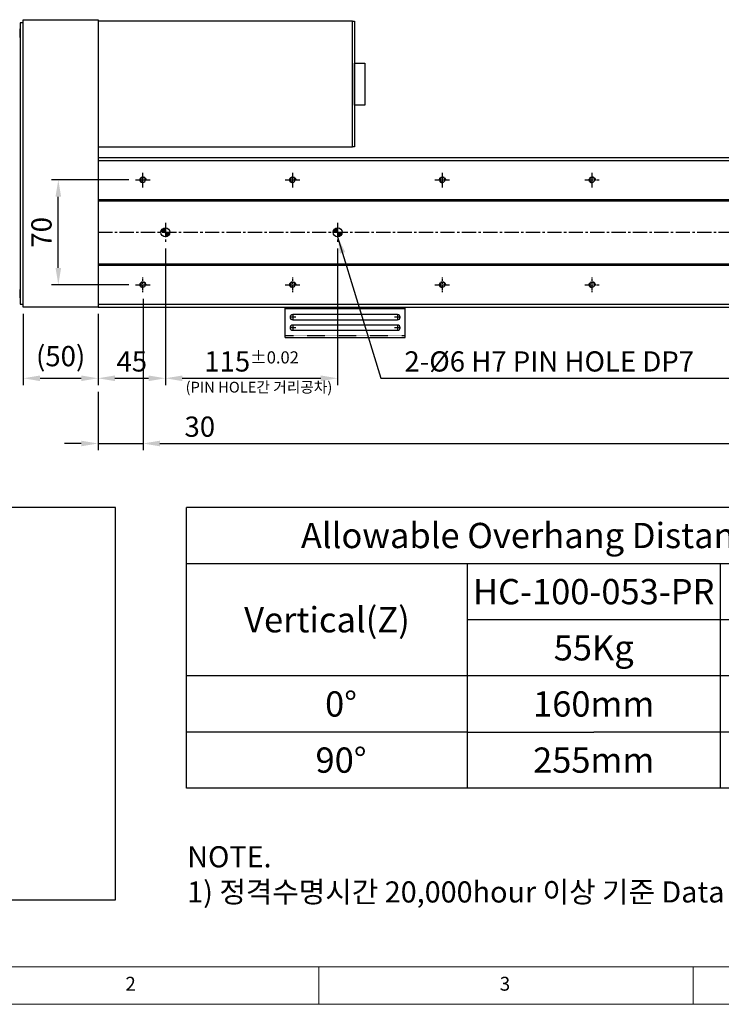
# Model space of a CAD drawing. Units: millimetres. Extents: x 10 to 6135, y 10 to 1395.
# Drawn here: x 4460 to 4929, y 10 to 668 of the extents above; entities that cross this region are included whole.
import ezdxf

# ---------------------------------------------------------------- set-up
doc = ezdxf.new("R2010")
doc.units = ezdxf.units.MM
doc.header["$LTSCALE"] = 0.5
doc.header["$PDSIZE"] = -1
for name, pattern in [('CENTER', [2, 1.25, -0.25, 0.25, -0.25]), ('CENTER2', [28.575, 19.05, -3.175, 3.175, -3.175]), ('HIDDEN', [0.375, 0.25, -0.125])]:
    doc.linetypes.add(name, pattern=pattern)
for name, color, linetype in [('1', 3, 'CENTER2'), ('2', 5, 'HIDDEN'), ('4', 4, 'Continuous'), ('CL', 1, 'CENTER'), ('표제란', 4, 'Continuous')]:
    doc.layers.add(name, color=color, linetype=linetype)
doc.styles.get("Standard").update_dxf_attribs({"font": 'romans.shx', "bigfont": 'whgtxt.shx'})
doc.dimstyles.new('A3', dxfattribs={"dimscale": 4.5, "dimtxt": 3, "dimasz": 2.5, "dimexe": 1, "dimexo": 1, "dimgap": 1, "dimtad": 1, "dimdec": 4, "dimdsep": 46, "dimtxsty": 'Standard', "dimcen": 0, "dimclrd": 4, "dimclre": 4, "dimclrt": 254, "dimazin": 2, "dimtfac": 1, "dimtdec": 4, "dimtmove": 0, "dimatfit": 3, "dimfxl": 1, "dimtolj": 1, "dimarcsym": 0})

# ---------------------------------------------------------------- blocks, each defined once
blk = doc.blocks.new('SHEET')
for p, q in [((611.02, 222.54), (331.02, 222.54)), ((331.02, 202.54), (331.02, 222.54)), ((611.02, 202.54), (611.02, 222.54)), ((331.02, 202.54), (611.02, 202.54)), ((331.02, 122.54), (331.02, 202.54)), ((431.02, 122.54), (431.02, 202.54)), ((521.02, 202.54), (521.02, 122.54)), ((611.02, 202.54), (611.02, 122.54)), ((611.02, 182.54), (431.02, 182.54)), ((611.02, 162.54), (331.02, 162.54)), ((431.02, 142.54), (331.02, 142.54)), ((431.02, 142.54), (476.02, 142.54)), ((611.02, 142.54), (476.02, 142.54)), ((611.02, 122.54), (331.02, 122.54))]:
    blk.add_line(p, q)
blk = doc.blocks.new('표제란2')
at = {"linetype": 'Continuous', "lineweight": 0}
blk.add_line((10, 20), (410, 20), dxfattribs=at)
at = {"layer": '표제란', "linetype": 'Continuous', "lineweight": 0}
for p, q in [((15, 25), (275, 25)), ((115, 25), (115, 20)), ((165, 20), (165, 25))]:
    blk.add_line(p, q, dxfattribs=at)
at = {"layer": '표제란', "linetype": 'Continuous', "lineweight": 0, "char_height": 1.85, "attachment_point": 1}
for s, insert in [('2', (89.17, 23.67)), ('3', (139.17, 23.67))]:
    blk.add_mtext(s, dxfattribs=dict(at, insert=insert))
blk = doc.blocks.new('*D211')
at = {"color": 4, "lineweight": -2, "transparency": 16777216}
for p, q in [((4533.13, 560.57), (4481.57, 560.57)), ((4486.07, 501.82), (4486.07, 549.32)), ((4533.13, 490.57), (4481.57, 490.57))]:
    blk.add_line(p, q, dxfattribs=at)
at = {"color": 4, "transparency": 16777216}
for points in [[(4484.2, 549.32), (4487.95, 549.32), (4486.07, 560.57)], [(4484.2, 501.82), (4487.95, 501.82), (4486.07, 490.57)]]:
    blk.add_solid(points, dxfattribs=at)
at = {"layer": 'Defpoints', "color": 0, "transparency": 16777216}
for p in [(4486.07, 560.57), (4537.63, 560.57), (4537.63, 490.57)]:
    blk.add_point(p, dxfattribs=at)
at = {"color": 254, "transparency": 16777216, "insert": (4474.82, 525.57), "char_height": 13.5, "attachment_point": 5, "rotation": 90}
blk.add_mtext('\\A1;70', dxfattribs=at)
blk = doc.blocks.new('*D212')
at = {"color": 4, "lineweight": -2, "transparency": 16777216}
for p, q in [((4557.63, 514.82), (4557.63, 423.59)), ((4512.63, 471.07), (4512.63, 423.59)), ((4523.88, 428.09), (4546.38, 428.09))]:
    blk.add_line(p, q, dxfattribs=at)
at = {"color": 4, "transparency": 16777216}
for points in [[(4523.88, 429.96), (4523.88, 426.21), (4512.63, 428.09)], [(4546.38, 429.96), (4546.38, 426.21), (4557.63, 428.09)]]:
    blk.add_solid(points, dxfattribs=at)
at = {"layer": 'Defpoints', "color": 0, "transparency": 16777216}
for p in [(4557.63, 519.32), (4512.63, 475.57), (4557.63, 428.09)]:
    blk.add_point(p, dxfattribs=at)
at = {"color": 254, "transparency": 16777216, "insert": (4535.13, 439.34), "char_height": 13.5, "attachment_point": 5}
blk.add_mtext('\\A1;45', dxfattribs=at)
blk = doc.blocks.new('*D213')
at = {"color": 4, "lineweight": -2, "transparency": 16777216}
for p, q in [((4557.63, 514.82), (4557.63, 423.59)), ((4672.63, 514.82), (4672.63, 423.59)), ((4568.88, 428.09), (4661.38, 428.09))]:
    blk.add_line(p, q, dxfattribs=at)
at = {"color": 4, "transparency": 16777216}
for points in [[(4568.88, 429.96), (4568.88, 426.21), (4557.63, 428.09)], [(4661.38, 429.96), (4661.38, 426.21), (4672.63, 428.09)]]:
    blk.add_solid(points, dxfattribs=at)
at = {"layer": 'Defpoints', "color": 0, "transparency": 16777216}
for p in [(4557.63, 519.32), (4672.63, 519.32), (4672.63, 428.09)]:
    blk.add_point(p, dxfattribs=at)
at = {"color": 254, "transparency": 16777216, "insert": (4615.13, 439.34), "char_height": 13.5, "attachment_point": 5}
blk.add_mtext('\\A1;115{\\H8.100000;±0.02}', dxfattribs=at)
blk = doc.blocks.new('*D214')
at = {"color": 4, "lineweight": -2, "transparency": 16777216}
for p, q in [((4542.63, 481.07), (4542.63, 380.03)), ((4512.63, 419.09), (4512.63, 380.03)), ((4501.38, 384.53), (4490.13, 384.53)), ((4512.63, 384.53), (4542.63, 384.53)), ((4553.88, 384.53), (4595.98, 384.53))]:
    blk.add_line(p, q, dxfattribs=at)
at = {"color": 4, "transparency": 16777216}
for points in [[(4501.38, 386.4), (4501.38, 382.65), (4512.63, 384.53)], [(4553.88, 386.4), (4553.88, 382.65), (4542.63, 384.53)]]:
    blk.add_solid(points, dxfattribs=at)
at = {"layer": 'Defpoints', "color": 0, "transparency": 16777216}
for p in [(4542.63, 485.57), (4512.63, 423.59), (4542.63, 384.53)]:
    blk.add_point(p, dxfattribs=at)
at = {"color": 254, "transparency": 16777216, "insert": (4580.56, 395.78), "char_height": 13.5, "attachment_point": 5}
blk.add_mtext('\\A1;30', dxfattribs=at)
blk = doc.blocks.new('*D215')
at = {"color": 4, "lineweight": -2, "transparency": 16777216}
for p, q in [((4542.63, 481.07), (4542.63, 380.03)), ((5642.63, 481.07), (5642.63, 380.03)), ((4553.88, 384.53), (5631.38, 384.53))]:
    blk.add_line(p, q, dxfattribs=at)
at = {"color": 4, "transparency": 16777216}
for points in [[(4553.88, 386.4), (4553.88, 382.65), (4542.63, 384.53)], [(5631.38, 386.4), (5631.38, 382.65), (5642.63, 384.53)]]:
    blk.add_solid(points, dxfattribs=at)
at = {"layer": 'Defpoints', "color": 0, "transparency": 16777216}
for p in [(4542.63, 485.57), (5642.63, 485.57), (5642.63, 384.53)]:
    blk.add_point(p, dxfattribs=at)
at = {"color": 254, "transparency": 16777216, "insert": (5092.63, 399.31), "char_height": 13.5, "attachment_point": 5}
blk.add_mtext('\\A1;TL=(12-1)x100', dxfattribs=at)
blk = doc.blocks.new('A$C2E615F05')
blk.add_circle((5, 5), 1.62)
at = {"layer": '1', "linetype": 'CENTER', "ltscale": 2}
for p, q in [((5, 10), (5, 0)), ((10, 5), (0, 5))]:
    blk.add_line(p, q, dxfattribs=at)
at = {"layer": 'CL'}
blk.add_arc((5, 5), 2, 0, 270, dxfattribs=at)
blk = doc.blocks.new('*U159')
blk.add_blockref('A$C2E615F05', (-5, -5))
blk = doc.blocks.new('*U200')
at = {"color": 0, "linetype": 'ByBlock', "lineweight": -2, "transparency": 16777216, "extrusion": (0, 0, -1), "zscale": -1, "rotation": 270}
blk.add_blockref('*U159', (0, 0), dxfattribs=at)
blk = doc.blocks.new('*U201')
at = {"color": 0, "linetype": 'ByBlock', "lineweight": -2, "transparency": 16777216}
for p in [(0, 0), (100, 0), (200, 0), (300, 0), (0, -70), (100, -70), (200, -70), (300, -70)]:
    blk.add_blockref('*U200', p, dxfattribs=at)
blk = doc.blocks.new('A$C667E6C74')
for p, q in [((20.2, 80), (0, 80)), ((0, 0), (0, 80)), ((1.2, 80), (1.2, 0)), ((20.2, 0), (20.2, 80)), ((4.95, 75), (4.95, 5)), ((8.45, 5), (8.45, 75)), ((11.95, 75), (11.95, 5)), ((15.45, 5), (15.45, 75)), ((20.2, 0), (0, 0))]:
    blk.add_line(p, q)
for centre, start, end in [((6.7, 75), 0, 180), ((13.7, 75), 0, 180), ((6.7, 5), 180, 0), ((13.7, 5), 180, 0)]:
    blk.add_arc(centre, 1.75, start, end)
at = {"layer": '1'}
for p, q in [((4.66, 75), (8.74, 75)), ((6.7, 77.04), (6.7, 72.96)), ((11.66, 75), (15.74, 75)), ((13.7, 77.04), (13.7, 72.96)), ((6.7, 7.04), (6.7, 2.96)), ((13.7, 7.04), (13.7, 2.96)), ((4.66, 5), (8.74, 5)), ((11.66, 5), (15.74, 5))]:
    blk.add_line(p, q, dxfattribs=at)
at = {"layer": '2'}
blk.add_line((19, 0), (19, 80), dxfattribs=at)
blk = doc.blocks.new('*D210')
at = {"color": 4, "lineweight": -2, "transparency": 16777216}
for p, q in [((4462.63, 471.07), (4462.63, 423.59)), ((4512.63, 471.07), (4512.63, 423.59)), ((4473.88, 428.09), (4501.38, 428.09))]:
    blk.add_line(p, q, dxfattribs=at)
at = {"color": 4, "transparency": 16777216}
for points in [[(4473.88, 429.96), (4473.88, 426.21), (4462.63, 428.09)], [(4501.38, 429.96), (4501.38, 426.21), (4512.63, 428.09)]]:
    blk.add_solid(points, dxfattribs=at)
at = {"layer": 'Defpoints', "color": 0, "transparency": 16777216}
for p in [(4462.63, 475.57), (4512.63, 475.57), (4512.63, 428.09)]:
    blk.add_point(p, dxfattribs=at)
at = {"color": 254, "transparency": 16777216, "insert": (4487.63, 442.87), "char_height": 13.5, "attachment_point": 5}
blk.add_mtext('\\A1;(50)', dxfattribs=at)

msp = doc.modelspace()

# ---------------------------------------------------------------- hatches: boundary and pattern name
h = msp.add_hatch()
h.set_pattern_fill('JIS_WOOD', color=1)
h.set_pattern_definition([(45, (-4199.2069, 537.81245), (-0.5, 0.5), [])])
h.paths.add_polyline_path([(4557.62709, 525.57211), (4557.62709, 528.57211, 0.414213562), (4554.62709, 525.57211)])
h.paths.add_polyline_path([(4560.62709, 525.57211), (4557.62709, 525.57211), (4557.62709, 522.57211, 0.414213562)])
h.paths.add_polyline_path([(4672.62709, 528.57211, 0.414213562), (4669.62709, 525.57211), (4672.62709, 525.57211)])
h.paths.add_polyline_path([(4672.62709, 522.57211, 0.414213562), (4675.62709, 525.57211), (4672.62709, 525.57211)])

# ---------------------------------------------------------------- linework, layer by layer
for p, q in [((4460.62709, 661.4221), (4460.27709, 661.4221)), ((4460.27709, 661.4221), (4460.27709, 655.7221)), ((4460.62709, 655.7221), (4460.62709, 661.4221)), ((4460.27709, 655.7221), (4460.62709, 655.7221)), ((4512.62709, 575.57211), (5730.62709, 575.57211)), ((4512.62709, 575.57211), (4512.62709, 475.5721)), ((4512.62709, 573.57211), (5730.62709, 573.57211)), ((4512.62709, 547.5721), (5730.62709, 547.5721)), ((4512.62709, 546.5721), (5730.62709, 546.5721)), ((4512.62709, 504.57211), (5730.62709, 504.57211)), ((4512.62709, 503.57211), (5730.62709, 503.57211)), ((4460.62709, 487.4221), (4460.27709, 487.4221)), ((4460.27709, 487.4221), (4460.27709, 481.7221)), ((4460.62709, 481.7221), (4460.62709, 487.4221)), ((4460.27709, 481.7221), (4460.62709, 481.7221)), ((4512.62709, 477.5721), (5730.62709, 477.5721)), ((4512.62709, 475.5721), (5730.62709, 475.5721))]:
    msp.add_line(p, q)
for points in [[(4460.62709, 477.5721), (4462.62709, 477.5721), (4462.62709, 665.5721), (4460.62709, 665.5721)], [(4462.62709, 667.5721), (4512.62709, 667.5721), (4512.62709, 475.5721), (4462.62709, 475.5721)], [(4682.62709, 666.5721), (4512.62709, 666.5721), (4512.62709, 582.5721), (4682.62709, 582.5721)], [(4682.62709, 666.5721), (4683.82709, 666.5721), (4683.82709, 582.5721), (4682.62709, 582.5721)], [(4690.82709, 610.5721), (4683.82709, 610.5721), (4683.82709, 638.5721), (4690.82709, 638.5721)]]:
    msp.add_lwpolyline(points, close=True)
for centre in [(4557.62709, 525.57211), (4672.62709, 525.57211)]:
    msp.add_circle(centre, 3)
at = {"layer": '1'}
for p, q in [((4557.62709, 531.82211), (4557.62709, 519.32211)), ((4672.62709, 531.82211), (4672.62709, 519.32211)), ((4512.62709, 525.57211), (5730.62709, 525.57211))]:
    msp.add_line(p, q, dxfattribs=at)
at = {"layer": '4'}
msp.add_lwpolyline([(4196.49906, 79.76834), (4524.25801, 79.76834), (4524.25801, 341.84186), (4196.49906, 341.84186)], close=True, dxfattribs=at)

# ---------------------------------------------------------------- block references
for name, p, xscale, yscale, zscale in [('표제란2', (4085, -90), 5, 5, 5), ('SHEET', (3951.10007, -75.4203), 1.875, 1.875, 1.875)]:
    msp.add_blockref(name, p, dxfattribs=dict(xscale=xscale, yscale=yscale, zscale=zscale))
msp.add_blockref('*U201', (4542.62709, 560.57211))
at = {"rotation": 270}
msp.add_blockref('A$C667E6C74', (4637.62709, 475.57211), dxfattribs=at)

# ---------------------------------------------------------------- texts
at = {"color": 254, "attachment_point": 7}
for s, insert, char_height in [('2-%%C6{\\A1; H7 PIN HOLE DP7}', (4717.20144, 432.58821), 13.5), ('\\A1;NOTE.\\P1) 정격수명시간 20,000hour 이상 기준 Data 입니다.', (4572.16884, 77.99405), 14.0908585)]:
    msp.add_mtext(s, dxfattribs=dict(at, insert=insert, char_height=char_height))
at = {"color": 9, "insert": (4669.07158, 416.29562), "char_height": 7.2, "attachment_point": 9}
msp.add_mtext('(PIN HOLE간 거리공차)', dxfattribs=at)
at = {"char_height": 16.875, "attachment_point": 5}
for s, insert in [('{\\fGulimChe|b0|i0|c129|p49;Allowable Overhang Distance(mm)}', (4834.25801, 323.09186)), ('{\\fGulimChe|b0|i0|c129|p49;HC-100-053-PR}', (4843.63301, 285.59186)), ('{\\fGulimChe|b0|i0|c129|p49;Vertical(Z)}', (4665.50801, 266.84186)), ('{\\fGulimChe|b0|i0|c129|p49;55Kg}', (4843.63301, 248.09186)), ('{\\fGulimChe|b0|i0|c129|p49;0%%D}', (4674.88301, 210.59186)), ('{\\fGulimChe|b0|i0|c129|p49;160mm}', (4843.63301, 210.59186)), ('{\\fGulimChe|b0|i0|c129|p49;90%%D}', (4674.88301, 173.09186)), ('{\\fGulimChe|b0|i0|c129|p49;255mm}', (4843.63301, 173.09186))]:
    msp.add_mtext(s, dxfattribs=dict(at, insert=insert))

# ---------------------------------------------------------------- dimensions: what is measured, and where the dimension line sits
dim = msp.add_linear_dim(base=(4486.07021, 560.57212), p1=(4537.62709, 490.57212), p2=(4537.62709, 560.57212), angle=90, dimstyle='A3')
dim.commit()
dim.dimension.update_dxf_attribs({"geometry": '*D211', "text_midpoint": (4474.82021, 525.57212)})
for base, p1, p2, picture, middle in [((4557.62709, 428.08821), (4512.62709, 475.57211), (4557.62709, 519.32211), '*D212', (4535.12709, 439.33821)), ((4542.62709, 384.52883), (4512.62709, 423.58821), (4542.62709, 485.57211), '*D214', (4580.55566, 395.77883))]:
    dim = msp.add_linear_dim(base=base, p1=p1, p2=p2, dimstyle='A3')
    dim.commit()
    dim.dimension.update_dxf_attribs({"geometry": picture, "text_midpoint": middle})
dim = msp.add_linear_dim(base=(4672.62709, 428.08821), p1=(4557.62709, 519.32211), p2=(4672.62709, 519.32211), dimstyle='A3', override={"dimtol": 1, "dimtp": 0.02, "dimtm": 0.02, "dimtfac": 0.6})
dim.commit()
dim.dimension.update_dxf_attribs({"geometry": '*D213', "text_midpoint": (4615.12709, 439.33821)})
for base, p1, p2, text, picture, middle in [((5642.62709, 384.52883), (4542.62709, 485.57211), (5642.62709, 485.57212), 'TL=(12-1)x100', '*D215', (5092.62709, 399.31455)), ((4512.62709, 428.08821), (4462.62709, 475.5721), (4512.62709, 475.5721), '(<>)', '*D210', (4487.62709, 442.87392))]:
    dim = msp.add_linear_dim(base=base, p1=p1, p2=p2, text=text, dimstyle='A3')
    dim.commit()
    dim.dimension.update_dxf_attribs({"geometry": picture, "text_midpoint": middle})

# ---------------------------------------------------------------- leaders
at = {"annotation_type": 0, "has_hookline": 1, "hookline_direction": 0, "text_width": 236.73214}
msp.add_leader([(4672.62709, 522.57211), (4701.45144, 428.08821), (4712.70144, 428.08821)], dimstyle='A3', override={"dimgap": 1, "dimtad": 1}, dxfattribs=at)

doc.saveas('drawing.dxf')
